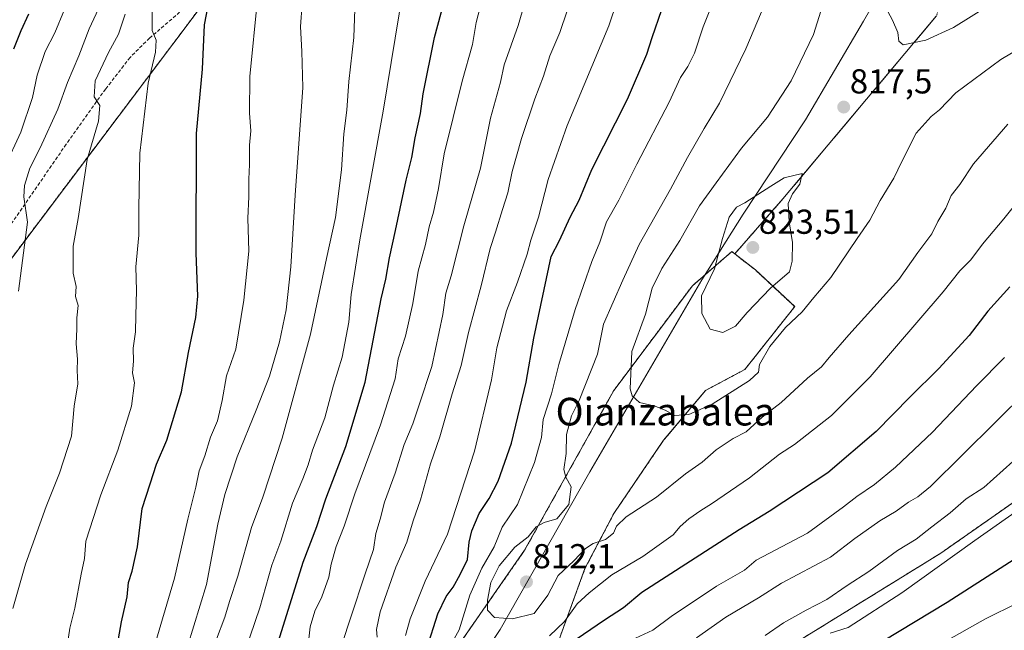
# Model space of a CAD drawing. Units: metres. Extents: x 634557 to 638010, y 4738999 to 4741380.
# Drawn here: x 634785 to 635070, y 4739726 to 4739903 of the extents above; entities that cross this region are included whole.
import ezdxf
from ezdxf.enums import TextEntityAlignment as Align

# ---------------------------------------------------------------- set-up
doc = ezdxf.new("R2010")
doc.units = ezdxf.units.M
doc.header["$MEASUREMENT"] = 0
doc.linetypes.add('TRAZOS', pattern=[0.75, 0.5, -0.25])
doc.linetypes.add('TRAZOSX2', pattern=[1.5, 1, -0.5])
for name, color, linetype, lineweight in [('Arbolado forestal', 92, 'TRAZOS', 0), ('Arbolado forestal CxS', 92, 'Continuous', 0), ('Carátula', 7, 'Continuous', 5), ('Curva de nivel maestra', 36, 'Continuous', 30), ('Curva de nivel normal', 36, 'Continuous', 0), ('Espacio natural protegido', 2, 'Continuous', 13), ('Espacio natural protegido CxS', 2, 'Continuous', 0), ('Matorral', 135, 'Continuous', 0), ('Matorral CxS', 135, 'Continuous', 0), ('Municipio', 9, 'Continuous', 13), ('Municipio CxS', 142, 'Continuous', 0), ('Punto de cota en terreno', 7, 'Continuous', 0), ('Rótulo de punto de cota en terreno', 19, 'Continuous', 0), ('Senda', 19, 'TRAZOSX2', 0), ('Texto cartográfico', 19, 'Continuous', 0)]:
    doc.layers.add(name, color=color, linetype=linetype, lineweight=lineweight)
doc.styles.add('Arial', font='txt', dxfattribs={"height": 0.2})

# ---------------------------------------------------------------- blocks, each defined once
blk = doc.blocks.new('*U160')
at = {"layer": 'Curva de nivel normal', "color": 36, "linetype": 'Continuous', "lineweight": 0}
blk.add_polyline3d([(635017.77, 4739908.87, 815), (635014.52, 4739898.62, 815), (635008.05, 4739885.2, 815), (635001.22, 4739874.73, 815), (634993.77, 4739865.73, 815), (634986.37, 4739855.72, 815), (634981.59, 4739849.06, 815), (634975.89, 4739839.06, 815), (634970.68, 4739830.94, 815), (634967.94, 4739825.27, 815), (634965.96, 4739817.73, 815), (634962.02, 4739806.86, 815), (634961.52, 4739796.08, 815), (634962.13, 4739794.05, 815), (634964.24, 4739792.15, 815), (634968.76, 4739791.11, 815), (634971.81, 4739789.83, 815), (634974.33, 4739788.35, 815), (634978.52, 4739788.65, 815), (634985.28, 4739791.65, 815), (634996.01, 4739798.5, 815), (634998.66, 4739800.97, 815), (634998.89, 4739803.14, 815), (635001.9, 4739808.35, 815), (635006.49, 4739813.89, 815), (635011.3, 4739818.38, 815), (635014.66, 4739822.5, 815), (635019.6, 4739828.31, 815), (635027.16, 4739839.61, 815), (635030.82, 4739844.94, 815), (635033.84, 4739850.57, 815), (635037.8, 4739857.04, 815), (635040.07, 4739861.91, 815), (635044.23, 4739870.07, 815), (635048.51, 4739874.86, 815), (635050.95, 4739876.85, 815), (635055.67, 4739881.73, 815), (635068.72, 4739891.33, 815), (635080.59, 4739898.42, 815)], dxfattribs=at)
blk = doc.blocks.new('*U162')
at = {"layer": 'Curva de nivel normal', "color": 36, "linetype": 'Continuous', "lineweight": 0}
for points in [[(635082.97, 4739738.86, 770), (635064.23, 4739729.55, 770), (635042.43, 4739717.26, 770)], [(634847.6, 4739712.37, 770), (634854.48, 4739732.72, 770), (634858.01, 4739745.06, 770), (634860.52, 4739752.06, 770), (634863.98, 4739763.06, 770), (634866.9, 4739770.06, 770), (634868.47, 4739774.14, 770), (634869.68, 4739778.32, 770), (634873.33, 4739787.69, 770), (634875.82, 4739797.19, 770), (634878.3, 4739805.29, 770), (634880.23, 4739815.39, 770), (634880.89, 4739823.35, 770), (634883.43, 4739839.25, 770), (634890.1, 4739876.4, 770), (634897.07, 4739918.78, 770)]]:
    blk.add_polyline3d(points, dxfattribs=at)
blk = doc.blocks.new('*U163')
at = {"layer": 'Curva de nivel normal', "color": 36, "linetype": 'Continuous', "lineweight": 0}
for points in [[(635072.12, 4739775.06, 785), (635063.77, 4739767.56, 785), (635058.71, 4739764.28, 785), (635054.05, 4739760.23, 785), (635048.71, 4739756.21, 785), (635044.26, 4739752.58, 785), (635038.82, 4739749.36, 785), (635030.52, 4739743.25, 785), (635024.27, 4739739.22, 785), (635018.42, 4739735.11, 785), (635012.44, 4739732.1, 785), (635005.88, 4739728.38, 785), (635000.57, 4739724.76, 785)], [(634878.28, 4739722.39, 785), (634880.81, 4739730.06, 785), (634884.92, 4739742.62, 785), (634887.33, 4739749.62, 785), (634888.02, 4739754.28, 785), (634889.24, 4739758.39, 785), (634890.56, 4739763.3, 785), (634893.57, 4739771.68, 785), (634896.26, 4739779.96, 785), (634898.68, 4739785.96, 785), (634900.41, 4739791.14, 785), (634904.2, 4739802.53, 785), (634907.38, 4739817.56, 785), (634908.24, 4739823.76, 785), (634909.77, 4739828.79, 785), (634913.47, 4739843.24, 785), (634918.25, 4739859.94, 785), (634921.17, 4739874.38, 785), (634924.05, 4739884.82, 785), (634925.16, 4739889.79, 785), (634929.18, 4739901.21, 785), (634935.33, 4739922.44, 785)]]:
    blk.add_polyline3d(points, dxfattribs=at)
blk = doc.blocks.new('*U165')
at = {"layer": 'Curva de nivel normal', "color": 36, "linetype": 'Continuous', "lineweight": 0}
for points in [[(635073.5, 4739760.94, 780), (635061.15, 4739752.2, 780), (635040.04, 4739737.06, 780), (635024.53, 4739727.08, 780), (635019.37, 4739725.39, 780)], [(634868.62, 4739723.78, 780), (634869.01, 4739727.23, 780), (634870.41, 4739731.76, 780), (634872.45, 4739735.91, 780), (634874.46, 4739741.61, 780), (634875.1, 4739745.38, 780), (634876.52, 4739750.47, 780), (634878.84, 4739756.42, 780), (634881.93, 4739765.74, 780), (634889.4, 4739785.7, 780), (634893.64, 4739798.96, 780), (634894.47, 4739804.78, 780), (634896.62, 4739811.38, 780), (634898.74, 4739820.83, 780), (634900.24, 4739830.15, 780), (634902.38, 4739837.88, 780), (634903.44, 4739843, 780), (634904.74, 4739847.21, 780), (634906.14, 4739854.06, 780), (634907.79, 4739864.06, 780), (634912.98, 4739885.07, 780), (634915.97, 4739895.73, 780), (634917.03, 4739902.07, 780), (634920.42, 4739915.07, 780)]]:
    blk.add_polyline3d(points, dxfattribs=at)
blk = doc.blocks.new('*U166')
at = {"layer": 'Curva de nivel normal', "color": 36, "linetype": 'Continuous', "lineweight": 0}
blk.add_polyline3d([(635033.8, 4739909.48, 820), (635037.36, 4739902.72, 820), (635038.89, 4739899.14, 820), (635039.25, 4739896.67, 820), (635040.48, 4739895.62, 820), (635047.04, 4739896.94, 820), (635055.05, 4739900.67, 820), (635065.24, 4739907.03, 820)], dxfattribs=at)
blk = doc.blocks.new('*U171')
at = {"layer": 'Curva de nivel normal', "color": 36, "linetype": 'Continuous', "lineweight": 0}
for points in [[(635076.38, 4739795.62, 790), (635048.4, 4739767.88, 790), (635044.7, 4739764.82, 790), (635042.04, 4739763.3, 790), (635038.41, 4739760.71, 790), (635033.75, 4739757.91, 790), (635026.53, 4739752.77, 790), (635019.44, 4739747.42, 790), (635005.32, 4739739.86, 790), (634998.62, 4739735.66, 790), (634989.2, 4739730, 790), (634980.77, 4739724.07, 790)], [(634888.4, 4739724.24, 790), (634888.22, 4739726.52, 790), (634889.32, 4739731.63, 790), (634893.85, 4739744.55, 790), (634897.02, 4739751.7, 790), (634898.85, 4739757.87, 790), (634900.94, 4739763.99, 790), (634903.8, 4739774.43, 790), (634906.53, 4739782.22, 790), (634910.08, 4739794.7, 790), (634912.67, 4739802.9, 790), (634914.85, 4739812.42, 790), (634918.46, 4739825.9, 790), (634921.06, 4739836.72, 790), (634922.66, 4739841.44, 790), (634924.61, 4739847.94, 790), (634926.21, 4739852.78, 790), (634927.42, 4739858.96, 790), (634930.09, 4739868.51, 790), (634933.98, 4739880.01, 790), (634936.49, 4739886.58, 790), (634938.31, 4739892.4, 790), (634941.24, 4739899.16, 790), (634945.51, 4739912.08, 790)]]:
    blk.add_polyline3d(points, dxfattribs=at)
blk = doc.blocks.new('*U174')
at = {"layer": 'Curva de nivel normal', "color": 36, "linetype": 'Continuous', "lineweight": 0}
blk.add_polyline3d([(634780.7, 4739860.18, 730), (634785.36, 4739870.35, 730), (634788.8, 4739880.41, 730), (634790.12, 4739886.89, 730), (634792.4, 4739893.7, 730), (634795.23, 4739899.06, 730), (634798.07, 4739905.82, 730)], dxfattribs=at)
blk = doc.blocks.new('*U183')
at = {"layer": 'Curva de nivel normal', "color": 36, "linetype": 'Continuous', "lineweight": 0}
blk.add_polyline3d([(634831.77, 4739715.58, 760), (634839.12, 4739739.5, 760), (634842.34, 4739756.92, 760), (634844.34, 4739765.56, 760), (634847.92, 4739776.39, 760), (634853.4, 4739789.92, 760), (634857.3, 4739799.8, 760), (634860.19, 4739809.68, 760), (634862.09, 4739819, 760), (634863.44, 4739831.36, 760), (634864.67, 4739852.16, 760), (634866.92, 4739883.3, 760), (634866.67, 4739893.71, 760), (634866.26, 4739900.97, 760), (634866.76, 4739907.47, 760)], dxfattribs=at)
blk = doc.blocks.new('*U184')
at = {"layer": 'Curva de nivel normal', "color": 36, "linetype": 'Continuous', "lineweight": 0}
for points in [[(635074.63, 4739851.66, 805), (635069.52, 4739845.31, 805), (635063.38, 4739837.95, 805), (635060.07, 4739833.42, 805), (635056.81, 4739830.22, 805), (635052.07, 4739824.14, 805), (635030.97, 4739799.54, 805), (635019.74, 4739788.42, 805), (635009.02, 4739779.97, 805), (635004.7, 4739777.21, 805), (634996.05, 4739770.39, 805), (634985.04, 4739762.82, 805), (634982.01, 4739760.94, 805), (634978.53, 4739758.54, 805), (634976.01, 4739756.3, 805), (634973.95, 4739753.88, 805), (634965.22, 4739747.62, 805), (634956.23, 4739742.32, 805), (634949.71, 4739737.1, 805), (634946.22, 4739733.88, 805), (634942.55, 4739728.76, 805), (634938.22, 4739724.67, 805)], [(634908.88, 4739720.47, 805), (634912.14, 4739726.42, 805), (634915.24, 4739736.38, 805), (634918.64, 4739744.18, 805), (634922.24, 4739750.39, 805), (634924.58, 4739756.13, 805), (634928.96, 4739762.68, 805), (634933.92, 4739774.8, 805), (634935.9, 4739782.06, 805), (634936.37, 4739787.21, 805), (634938.82, 4739794.68, 805), (634940.97, 4739803.14, 805), (634945.65, 4739819.09, 805), (634950.49, 4739832.96, 805), (634952.79, 4739838.53, 805), (634954.67, 4739844.39, 805), (634958.31, 4739850.72, 805), (634963.47, 4739861.06, 805), (634972.78, 4739879.07, 805), (634976.1, 4739886.21, 805), (634978.22, 4739889.31, 805), (634980.11, 4739893.23, 805), (634982.69, 4739900.79, 805), (634986.28, 4739910.12, 805)]]:
    blk.add_polyline3d(points, dxfattribs=at)
blk = doc.blocks.new('*U191')
at = {"layer": 'Curva de nivel normal', "color": 36, "linetype": 'Continuous', "lineweight": 0}
blk.add_polyline3d([(635070.71, 4739872.71, 810), (635060.75, 4739861.24, 810), (635056.8, 4739855.22, 810), (635054.37, 4739852.06, 810), (635052.79, 4739848.39, 810), (635050.48, 4739844.54, 810), (635048.71, 4739840.98, 810), (635044.7, 4739835.54, 810), (635039.23, 4739827.72, 810), (635024.76, 4739811.75, 810), (635019.04, 4739805.16, 810), (635016.86, 4739802.42, 810), (635012.85, 4739799.17, 810), (635005.18, 4739792.17, 810), (634999.66, 4739787.9, 810), (634995.08, 4739783.63, 810), (634991.35, 4739781.78, 810), (634986.43, 4739778.44, 810), (634982.32, 4739774.92, 810), (634977.54, 4739771.5, 810), (634969.12, 4739764.74, 810), (634960.39, 4739759.06, 810), (634957.6, 4739756.39, 810), (634956.69, 4739754.39, 810), (634954.46, 4739752.54, 810), (634950.89, 4739751.34, 810), (634948.65, 4739749.88, 810), (634945.27, 4739746.39, 810), (634940.76, 4739742.06, 810), (634937.78, 4739736.37, 810), (634933.8, 4739731.13, 810), (634927.52, 4739729.52, 810), (634922.3, 4739729.99, 810), (634920.35, 4739732.08, 810), (634920.27, 4739735.01, 810), (634921.28, 4739740.06, 810), (634923.69, 4739744.85, 810), (634928.17, 4739750.3, 810), (634932.04, 4739753.24, 810), (634934.37, 4739756.17, 810), (634936.7, 4739757.44, 810), (634940.37, 4739758.53, 810), (634943.8, 4739762.63, 810), (634944.46, 4739767.77, 810), (634942.94, 4739770.54, 810), (634942.39, 4739772.74, 810), (634943.02, 4739777.37, 810), (634943.12, 4739782.85, 810), (634944.56, 4739788.3, 810), (634946.83, 4739792.77, 810), (634952.09, 4739806.11, 810), (634953.87, 4739814.78, 810), (634959.39, 4739827.58, 810), (634964.12, 4739837.88, 810), (634973.25, 4739853.89, 810), (634978.1, 4739863.06, 810), (634982.93, 4739871.4, 810), (634987.38, 4739878.73, 810), (634995.03, 4739894.46, 810), (635001.59, 4739910.31, 810)], dxfattribs=at)
blk = doc.blocks.new('*U195')
at = {"layer": 'Curva de nivel normal', "color": 36, "linetype": 'Continuous', "lineweight": 0}
blk.add_polyline3d([(634784.75, 4739824.39, 735), (634787.35, 4739844.29, 735), (634786.28, 4739851.62, 735), (634786.43, 4739854.88, 735), (634788.02, 4739859.98, 735), (634791.03, 4739865.79, 735), (634796.06, 4739877, 735), (634798.93, 4739884.76, 735), (634802.18, 4739892.42, 735), (634805.12, 4739900.21, 735), (634807.84, 4739906.02, 735)], dxfattribs=at)
blk = doc.blocks.new('*U205')
at = {"layer": 'Curva de nivel normal', "color": 36, "linetype": 'Continuous', "lineweight": 0}
for points in [[(635069.8, 4739805.18, 795), (635061.71, 4739796.95, 795), (635048.92, 4739783.6, 795), (635038.23, 4739773.44, 795), (635032.17, 4739768.44, 795), (635027.04, 4739765, 795), (635023.2, 4739761.96, 795), (635012.8, 4739754.39, 795), (634997.97, 4739746.54, 795), (634994.61, 4739743.67, 795), (634986.5, 4739739.04, 795), (634973.44, 4739730.26, 795), (634968.1, 4739726.26, 795), (634963.09, 4739723.96, 795)], [(634896.62, 4739724.75, 795), (634897.98, 4739729.6, 795), (634902.3, 4739740.47, 795), (634908.71, 4739754.04, 795), (634916.59, 4739778.06, 795), (634921.48, 4739798.72, 795), (634923, 4739807.97, 795), (634925.78, 4739818.7, 795), (634928.96, 4739826.97, 795), (634931.8, 4739835.07, 795), (634932.86, 4739839.12, 795), (634935.04, 4739845.74, 795), (634937.84, 4739856.66, 795), (634943.32, 4739872.33, 795), (634955.38, 4739901.07, 795), (634960.52, 4739916.4, 795)]]:
    blk.add_polyline3d(points, dxfattribs=at)
blk = doc.blocks.new('*U207')
at = {"layer": 'Curva de nivel normal', "color": 36, "linetype": 'Continuous', "lineweight": 0}
blk.add_polyline3d([(634823.7, 4739720.4, 755), (634829.78, 4739741.33, 755), (634833.68, 4739758.38, 755), (634835.97, 4739767.64, 755), (634836.94, 4739772.39, 755), (634838.56, 4739776.72, 755), (634840.22, 4739782.08, 755), (634842.3, 4739786.8, 755), (634843.58, 4739792.77, 755), (634844.89, 4739799.91, 755), (634847.51, 4739807.54, 755), (634849.86, 4739821.72, 755), (634851.27, 4739835.93, 755), (634851.06, 4739845.47, 755), (634851.32, 4739851.61, 755), (634851.28, 4739856.74, 755), (634851.55, 4739861, 755), (634851.47, 4739866.64, 755), (634851.89, 4739870.71, 755), (634851.46, 4739875.86, 755), (634851.64, 4739886.45, 755), (634853.85, 4739908.97, 755)], dxfattribs=at)
blk = doc.blocks.new('*U211')
at = {"layer": 'Curva de nivel normal', "color": 36, "linetype": 'Continuous', "lineweight": 0}
blk.add_polyline3d([(634783.12, 4739732.55, 740), (634786.79, 4739745.39, 740), (634792.74, 4739762.04, 740), (634796.63, 4739771.66, 740), (634800.02, 4739782.38, 740), (634800.81, 4739791.04, 740), (634801.85, 4739797.51, 740), (634801.7, 4739801.45, 740), (634801.8, 4739804.7, 740), (634801.4, 4739809.15, 740), (634801.64, 4739813.5, 740), (634801.64, 4739816.66, 740), (634802.02, 4739820.22, 740), (634801.17, 4739822.86, 740), (634801.39, 4739825.75, 740), (634800.57, 4739829.6, 740), (634800.57, 4739837.38, 740), (634801.98, 4739845.39, 740), (634804.54, 4739862.44, 740), (634807.88, 4739873.57, 740), (634808.21, 4739878.09, 740), (634806.6, 4739880.6, 740), (634806.94, 4739885.2, 740), (634810.71, 4739893.36, 740), (634813.66, 4739898.73, 740), (634815.53, 4739904.46, 740)], dxfattribs=at)
blk = doc.blocks.new('*U212')
at = {"layer": 'Curva de nivel normal', "color": 36, "linetype": 'Continuous', "lineweight": 0}
blk.add_polyline3d([(634798.66, 4739721.02, 745), (634799.54, 4739726.91, 745), (634801.02, 4739732.61, 745), (634802.82, 4739742.48, 745), (634803.81, 4739747.06, 745), (634804.24, 4739752.06, 745), (634808.52, 4739765.39, 745), (634813.41, 4739778.39, 745), (634817.4, 4739791.09, 745), (634818.28, 4739797.87, 745), (634817.65, 4739800.74, 745), (634817.94, 4739804.15, 745), (634817.86, 4739807.9, 745), (634818.59, 4739812.62, 745), (634818.61, 4739817.3, 745), (634818.82, 4739824.53, 745), (634818.64, 4739831.42, 745), (634819.5, 4739840.55, 745), (634819.5, 4739848.32, 745), (634819.85, 4739864.24, 745), (634822.19, 4739884.49, 745), (634824.37, 4739893.51, 745), (634824.56, 4739896.93, 745), (634823.4, 4739899.78, 745), (634823.34, 4739905.26, 745)], dxfattribs=at)
blk = doc.blocks.new('*U217')
at = {"layer": 'Curva de nivel normal', "color": 36, "linetype": 'Continuous', "lineweight": 0}
blk.add_polyline3d([(634841.99, 4739723.72, 765), (634844.37, 4739730.06, 765), (634845.74, 4739734.6, 765), (634848.11, 4739741.92, 765), (634852.11, 4739756.02, 765), (634855.35, 4739764.73, 765), (634860.92, 4739781.79, 765), (634869.16, 4739811.9, 765), (634873.75, 4739833.77, 765), (634876.34, 4739845.66, 765), (634878.11, 4739859.44, 765), (634878.76, 4739869.89, 765), (634879.6, 4739876.7, 765), (634880.26, 4739885.05, 765), (634881.7, 4739897.73, 765), (634882.01, 4739908.7, 765)], dxfattribs=at)
blk = doc.blocks.new('*U219')
at = {"layer": 'Curva de nivel maestra', "color": 36, "linetype": 'Continuous', "lineweight": 30}
for points in [[(635071.28, 4739825.6, 800), (635064.98, 4739818.6, 800), (635059.56, 4739811.52, 800), (635050.76, 4739801.96, 800), (635042.37, 4739793.66, 800), (635032.7, 4739783.76, 800), (635018.7, 4739771.81, 800), (635001.7, 4739760.6, 800), (634993.04, 4739755.31, 800), (634964.93, 4739737.19, 800), (634959.61, 4739732.72, 800), (634954.1, 4739729.15, 800), (634941.96, 4739720.85, 800)], [(634902.79, 4739720.97, 800), (634905.93, 4739731.01, 800), (634908.31, 4739736.06, 800), (634910.39, 4739738.72, 800), (634912.4, 4739742.39, 800), (634914.51, 4739746.72, 800), (634914.99, 4739751.72, 800), (634915.74, 4739755.06, 800), (634917.91, 4739760.06, 800), (634920.83, 4739764.39, 800), (634923.42, 4739769.39, 800), (634927.2, 4739780.39, 800), (634931.5, 4739798.06, 800), (634933.66, 4739810.72, 800), (634938.7, 4739834.39, 800), (634941.16, 4739839.06, 800), (634944.21, 4739845.72, 800), (634946.8, 4739850.7, 800), (634950.48, 4739859.58, 800), (634960.81, 4739879.86, 800), (634966.35, 4739892.89, 800), (634967.86, 4739897.78, 800), (634970.7, 4739905.88, 800)]]:
    blk.add_polyline3d(points, dxfattribs=at)
blk = doc.blocks.new('*U220')
at = {"layer": 'Curva de nivel maestra', "color": 36, "linetype": 'Continuous', "lineweight": 30}
blk.add_polyline3d([(634783.34, 4739894.42, 725), (634785.51, 4739899.73, 725), (634787.68, 4739904.57, 725)], dxfattribs=at)
blk = doc.blocks.new('*U224')
at = {"layer": 'Curva de nivel maestra', "color": 36, "linetype": 'Continuous', "lineweight": 30}
for points in [[(635074.94, 4739748.28, 775), (635053.2, 4739734.27, 775), (635034.7, 4739723.07, 775)], [(634858.96, 4739720.04, 775), (634867.06, 4739745.95, 775), (634870.97, 4739756.3, 775), (634873.61, 4739764.28, 775), (634879.33, 4739779.39, 775), (634884.9, 4739798.06, 775), (634889.59, 4739822.16, 775), (634890.94, 4739827.78, 775), (634891.95, 4739833.99, 775), (634893.75, 4739841.86, 775), (634896.79, 4739856.49, 775), (634898.4, 4739862.98, 775), (634899.36, 4739868.76, 775), (634900.96, 4739875.73, 775), (634901.72, 4739881.4, 775), (634904.94, 4739897.73, 775), (634907.86, 4739908.4, 775)]]:
    blk.add_polyline3d(points, dxfattribs=at)
blk = doc.blocks.new('*U227')
at = {"layer": 'Curva de nivel maestra', "color": 36, "linetype": 'Continuous', "lineweight": 30}
blk.add_polyline3d([(634813.36, 4739722.1, 750), (634814.48, 4739728.66, 750), (634816.17, 4739735.93, 750), (634816.51, 4739740.11, 750), (634817.62, 4739743.39, 750), (634819.17, 4739750.36, 750), (634820.44, 4739761.5, 750), (634822.82, 4739768.61, 750), (634824.62, 4739774.34, 750), (634827.62, 4739781.29, 750), (634831.82, 4739795.2, 750), (634833.92, 4739806.62, 750), (634835.98, 4739816.71, 750), (634836.56, 4739822.89, 750), (634836.06, 4739835.35, 750), (634836.21, 4739869.96, 750), (634837.92, 4739888.62, 750), (634838.54, 4739901.43, 750), (634840.07, 4739909.52, 750)], dxfattribs=at)
blk = doc.blocks.new('5PATER')
at = {"layer": 'Carátula', "linetype": 'Continuous', "lineweight": 5}
h = blk.add_hatch(color=250, dxfattribs=at)
edge = h.paths.add_edge_path()
edge.add_ellipse((0, 0.01), major_axis=(-1.33, -1.34), ratio=0.999422, start_angle=0, end_angle=360)

msp = doc.modelspace()

# ---------------------------------------------------------------- linework, layer by layer
at = {"layer": 'Arbolado forestal', "color": 92, "linetype": 'TRAZOS', "lineweight": 0}
for points in [[(635069.52, 4739956.44, 828.82), (635067, 4739949.66, 827.33), (635066.38, 4739947.98, 827.28), (635065.75, 4739946.28, 827.2), (635058.98, 4739928.04, 824.17), (635058.3, 4739926.21, 824.01), (635057.63, 4739924.39, 823.86), (635050.03, 4739903.91, 821.02), (635005.69, 4739851.05, 820.33), (634991.77, 4739835.13, 821.35)], [(634643.79, 4739645.97, 689.15), (634650.07, 4739653.35, 690.94), (634676.89, 4739684.85, 700.69), (634704.07, 4739716.77, 710.53), (634767.81, 4739814.07, 730.1), (634836.95, 4739905.96, 749.03)], [(634643.79, 4739645.97, 689.15), (634650.07, 4739653.35, 690.94), (634676.89, 4739684.85, 700.69), (634704.07, 4739716.77, 710.53), (634767.81, 4739814.07, 730.1), (634836.95, 4739905.96, 749.03)], [(634991.77, 4739835.13, 821.35), (634990.92, 4739835.79, 820.99), (634979.55, 4739825.94, 818.67), (634956.81, 4739795.63, 813.78), (634931.04, 4739749.4, 810.71), (634894.66, 4739697.11, 797.46), (634840.85, 4739653.15, 778.75), (634818.87, 4739626.63, 772.82), (634794.62, 4739571.3, 767.15), (634748.39, 4739507.64, 748.79), (634697, 4739444.84, 732.58), (634674.18, 4739426.24, 724.65), (634647.83, 4739404.14, 714.26), (634623.5, 4739382.57, 701.09), (634596.93, 4739360.28, 689.68), (634595.43, 4739359.51, 688.94)], [(634991.77, 4739835.13, 821.35), (634990.92, 4739835.79, 820.99), (634979.55, 4739825.94, 818.67), (634956.81, 4739795.63, 813.78), (634931.04, 4739749.4, 810.71), (634894.66, 4739697.11, 797.46), (634840.85, 4739653.15, 778.75), (634818.87, 4739626.63, 772.82), (634794.62, 4739571.3, 767.15), (634748.39, 4739507.64, 748.79), (634697, 4739444.84, 732.58), (634674.18, 4739426.24, 724.65), (634647.83, 4739404.14, 714.26), (634623.5, 4739382.57, 701.09), (634596.93, 4739360.28, 689.68), (634595.43, 4739359.51, 688.94)], [(634991.77, 4739835.13, 821.35), (634997.74, 4739830.49, 822), (635009.1, 4739819.88, 815.85), (634994.7, 4739801.69, 816), (634983.34, 4739795.63, 816.83), (634971.21, 4739781.23, 814.21), (634956.81, 4739760.01, 810.54), (634948.47, 4739744.09, 808.11), (634939.38, 4739719.08, 800.23), (634932.56, 4739690.29, 787.79), (634937.17, 4739679.89, 781.27)], [(634991.77, 4739835.13, 821.35), (634997.74, 4739830.49, 822), (635009.1, 4739819.88, 815.85), (634994.7, 4739801.69, 816), (634983.34, 4739795.63, 816.83), (634971.21, 4739781.23, 814.21), (634956.81, 4739760.01, 810.54), (634948.47, 4739744.09, 808.11), (634939.38, 4739719.08, 800.23), (634932.56, 4739690.29, 787.79), (634937.17, 4739679.89, 781.27)], [(634937.17, 4739679.89, 781.27), (634975.11, 4739701.48, 781.38), (635051.31, 4739748.54, 781.47), (635117.04, 4739794.59, 779.81)]]:
    msp.add_polyline3d(points, dxfattribs=at)
at = {"layer": 'Arbolado forestal CxS', "color": 92, "linetype": 'Continuous', "lineweight": 0}
for points in [[(634745.15, 4739950.29, 692.15), (634706.06, 4739853.52, 690.37), (634636.19, 4739718.76, 675.35), (634612.31, 4739677.2, 667.25), (634612.55, 4739653.71, 673.59), (634610.54, 4739622.5, 677.87), (634614.75, 4739611.86, 680.94), (634704.07, 4739716.77, 710.53), (634767.81, 4739814.07, 730.1), (634836.95, 4739905.96, 749.03)], [(635206.55, 4739933.9, 805.47), (635174.14, 4739899.65, 799.38), (635153.96, 4739866.56, 792.74), (635145.99, 4739853.49, 790.51), (635130.05, 4739820.49, 784.51), (635117.04, 4739794.59, 779.81), (635051.31, 4739748.54, 781.47), (634975.11, 4739701.48, 781.38), (634937.18, 4739679.89, 781.27), (634932.56, 4739690.29, 787.79), (634939.38, 4739719.08, 800.23), (634948.47, 4739744.09, 808.11), (634956.81, 4739760.01, 810.54), (634971.21, 4739781.23, 814.21), (634983.34, 4739795.63, 816.83), (634994.7, 4739801.69, 816), (635009.1, 4739819.88, 815.85), (634997.74, 4739830.49, 822), (634991.77, 4739835.13, 821.35), (635005.69, 4739851.05, 820.33), (635050.03, 4739903.91, 821.02)], [(635050.03, 4739903.91, 821.02), (635005.69, 4739851.05, 820.33), (634991.77, 4739835.13, 821.35), (634990.92, 4739835.79, 820.99), (634979.55, 4739825.94, 818.67), (634956.81, 4739795.63, 813.78), (634931.04, 4739749.4, 810.71), (634894.66, 4739697.11, 797.46), (634840.85, 4739653.15, 778.75), (634818.87, 4739626.63, 772.82), (634794.62, 4739571.3, 767.15)], [(634894.66, 4739697.11, 797.46), (634931.04, 4739749.4, 810.71), (634956.81, 4739795.63, 813.78), (634979.55, 4739825.94, 818.67), (634990.92, 4739835.79, 820.99), (634991.77, 4739835.13, 821.35), (634991.77, 4739835.13, 821.35), (634997.74, 4739830.49, 822), (635009.1, 4739819.88, 815.85), (634994.7, 4739801.69, 816), (634983.34, 4739795.63, 816.83), (634971.21, 4739781.23, 814.21), (634956.81, 4739760.01, 810.54), (634948.47, 4739744.09, 808.11), (634939.38, 4739719.08, 800.23)]]:
    msp.add_polyline3d(points, dxfattribs=at)
msp.add_polyline3d([(634836.95, 4739905.96, 749.03), (634767.81, 4739814.07, 730.1), (634704.07, 4739716.77, 710.53), (634614.75, 4739611.86, 680.94), (634610.54, 4739622.5, 677.87), (634612.55, 4739653.71, 673.59), (634612.31, 4739677.2, 667.25), (634636.19, 4739718.76, 675.35), (634706.06, 4739853.52, 690.37), (634745.15, 4739950.29, 692.15), (634773.48, 4739934.68, 711.81), (634836.95, 4739905.96, 749.03)], close=True, dxfattribs=at)
at = {"layer": 'Curva de nivel normal', "color": 36, "linetype": 'Continuous', "lineweight": 0}
msp.add_polyline3d([(634988.37, 4739812.37, 820), (634992.04, 4739814.24, 820), (634995.37, 4739818.16, 820), (635002.1, 4739825.2, 820), (635007.56, 4739829.97, 820), (635008.34, 4739833.06, 820), (635008.51, 4739838.39, 820), (635007.49, 4739844.39, 820), (635007.26, 4739849.72, 820), (635008.52, 4739852.56, 820), (635010.55, 4739855.29, 820), (635011.28, 4739858.4, 820), (635006.11, 4739857.14, 820), (635002.19, 4739854.72, 820), (634994.69, 4739849.88, 820), (634992.33, 4739848.62, 820), (634990.2, 4739845.79, 820), (634988.24, 4739839.63, 820), (634985.88, 4739830.78, 820), (634982.15, 4739823.02, 820), (634982.25, 4739817.86, 820), (634984.64, 4739813.4, 820), (634988.37, 4739812.37, 820)], dxfattribs=at)
at = {"layer": 'Espacio natural protegido', "color": 2, "linetype": 'Continuous', "lineweight": 13}
msp.add_polyline3d([(634786.37, 4739545.66, 766.95), (634826.05, 4739594.5, 771.27), (634849.66, 4739621.64, 777.4), (634865.6, 4739643.46, 783.09), (634897.36, 4739686.85, 792.94), (634923.96, 4739726.47, 808.75), (634949.84, 4739772.06, 810.88), (634982.3, 4739827.64, 819.27), (634994.22, 4739846.61, 820.85), (635012.24, 4739873.92, 817.01), (635028.97, 4739902.48, 818.11), (635042.46, 4739926, 822.84), (635042.75, 4739926.49, 822.89), (635045.85, 4739931.9, 823.23), (635054.04, 4739946.44, 826.27), (635056.69, 4739951.14, 827.31), (635056.83, 4739951.38, 827.32)], dxfattribs=at)
msp.add_polyline3d([(634786.37, 4739545.66, 766.95), (634826.05, 4739594.5, 771.27), (634849.66, 4739621.64, 777.4), (634865.6, 4739643.46, 783.09), (634897.36, 4739686.85, 792.94), (634923.96, 4739726.47, 808.75), (634949.84, 4739772.06, 810.88), (634982.3, 4739827.64, 819.27), (634994.22, 4739846.61, 820.85), (635012.24, 4739873.92, 817.01), (635028.97, 4739902.48, 818.11), (635042.46, 4739926, 822.84), (635042.75, 4739926.49, 822.89), (635045.85, 4739931.9, 823.23), (635054.04, 4739946.44, 826.27), (635056.69, 4739951.14, 827.31), (635056.83, 4739951.38, 827.32)], dxfattribs=at)
at = {"layer": 'Espacio natural protegido CxS', "color": 2, "linetype": 'Continuous', "lineweight": 0}
msp.add_polyline3d([(635042.46, 4739926, 822.84), (635028.97, 4739902.48, 818.11), (635012.24, 4739873.92, 817.01), (634994.22, 4739846.61, 820.85), (634982.3, 4739827.64, 819.27), (634949.84, 4739772.06, 810.88), (634923.96, 4739726.47, 808.75), (634897.36, 4739686.85, 792.94), (634865.6, 4739643.46, 783.09), (634849.66, 4739621.64, 777.4), (634826.05, 4739594.5, 771.27), (634786.37, 4739545.66, 766.95)], dxfattribs=at)
msp.add_polyline3d([(635042.46, 4739926, 822.84), (635028.97, 4739902.48, 818.11), (635012.24, 4739873.92, 817.01), (634994.22, 4739846.61, 820.85), (634982.3, 4739827.64, 819.27), (634949.84, 4739772.06, 810.88), (634923.96, 4739726.47, 808.75), (634897.36, 4739686.85, 792.94), (634865.6, 4739643.46, 783.09), (634849.66, 4739621.64, 777.4), (634826.05, 4739594.5, 771.27), (634786.37, 4739545.66, 766.95)], dxfattribs=at)
msp.add_polyline3d([(635042.46, 4739926, 822.84), (635028.97, 4739902.48, 818.11), (635012.24, 4739873.92, 817.01), (634994.22, 4739846.61, 820.85), (634982.3, 4739827.64, 819.27), (634949.84, 4739772.06, 810.88), (634923.96, 4739726.47, 808.75), (634897.36, 4739686.85, 792.94), (634865.6, 4739643.46, 783.09), (634849.66, 4739621.64, 777.4), (634826.05, 4739594.5, 771.27), (634786.37, 4739545.66, 766.95)], dxfattribs=at)
msp.add_polyline3d([(635042.46, 4739926, 822.84), (635028.97, 4739902.48, 818.11), (635012.24, 4739873.92, 817.01), (634994.22, 4739846.61, 820.85), (634982.3, 4739827.64, 819.27), (634949.84, 4739772.06, 810.88), (634923.96, 4739726.47, 808.75), (634897.36, 4739686.85, 792.94), (634865.6, 4739643.46, 783.09), (634849.66, 4739621.64, 777.4), (634826.05, 4739594.5, 771.27), (634786.37, 4739545.66, 766.95)], dxfattribs=at)
at = {"layer": 'Matorral', "color": 135, "linetype": 'Continuous', "lineweight": 0}
msp.add_polyline3d([(634937.17, 4739679.89, 781.27), (634975.11, 4739701.48, 781.38), (635051.31, 4739748.54, 781.47), (635117.04, 4739794.59, 779.81)], dxfattribs=at)
at = {"layer": 'Matorral CxS', "color": 135, "linetype": 'Continuous', "lineweight": 0}
msp.add_polyline3d([(634858.45, 4739567.84, 751.25), (634862.98, 4739584.94, 759.55), (634871.37, 4739598.6, 764.64), (634906.43, 4739636.54, 772.9), (634924.22, 4739669.07, 780.59), (634937.18, 4739679.89, 781.27), (634975.11, 4739701.48, 781.38), (635051.31, 4739748.54, 781.47), (635117.04, 4739794.59, 779.81), (635107.86, 4739733.89, 754.7), (635096.34, 4739701.69, 739.82), (635077.79, 4739602.52, 714.34), (635066.6, 4739578.6, 703.57), (635058.67, 4739518.58, 695.51)], dxfattribs=at)
at = {"layer": 'Municipio', "color": 9, "linetype": 'Continuous', "lineweight": 13}
msp.add_polyline3d([(634786.37, 4739545.66, 766.95), (634826.05, 4739594.5, 771.27), (634849.66, 4739621.64, 777.4), (634865.6, 4739643.46, 783.09), (634897.36, 4739686.85, 792.94), (634923.96, 4739726.47, 808.75), (634949.84, 4739772.06, 810.88), (634982.3, 4739827.64, 819.27), (634994.22, 4739846.61, 820.85), (635012.24, 4739873.92, 817.01), (635028.97, 4739902.48, 818.11), (635042.46, 4739926, 822.84), (635042.75, 4739926.49, 822.89), (635045.85, 4739931.9, 823.23), (635054.04, 4739946.44, 826.27), (635056.69, 4739951.14, 827.31), (635056.83, 4739951.38, 827.32)], dxfattribs=at)
msp.add_polyline3d([(634786.37, 4739545.66, 766.95), (634826.05, 4739594.5, 771.27), (634849.66, 4739621.64, 777.4), (634865.6, 4739643.46, 783.09), (634897.36, 4739686.85, 792.94), (634923.96, 4739726.47, 808.75), (634949.84, 4739772.06, 810.88), (634982.3, 4739827.64, 819.27), (634994.22, 4739846.61, 820.85), (635012.24, 4739873.92, 817.01), (635028.97, 4739902.48, 818.11), (635042.46, 4739926, 822.84), (635042.75, 4739926.49, 822.89), (635045.85, 4739931.9, 823.23), (635054.04, 4739946.44, 826.27), (635056.69, 4739951.14, 827.31), (635056.83, 4739951.38, 827.32)], dxfattribs=at)
at = {"layer": 'Municipio CxS', "color": 142, "linetype": 'Continuous', "lineweight": 0}
for points in [[(635042.46, 4739926, 822.84), (635028.97, 4739902.48, 818.11), (635012.24, 4739873.92, 817.01), (634994.22, 4739846.61, 820.85), (634982.3, 4739827.64, 819.27), (634949.84, 4739772.06, 810.88), (634923.96, 4739726.47, 808.75), (634897.36, 4739686.85, 792.94), (634865.6, 4739643.46, 783.09), (634849.66, 4739621.64, 777.4), (634826.05, 4739594.5, 771.27), (634786.37, 4739545.66, 766.95)], [(634786.37, 4739545.66, 766.95), (634826.05, 4739594.5, 771.27), (634849.66, 4739621.64, 777.4), (634865.6, 4739643.46, 783.09), (634897.36, 4739686.85, 792.94), (634923.96, 4739726.47, 808.75), (634949.84, 4739772.06, 810.88), (634982.3, 4739827.64, 819.27), (634994.22, 4739846.61, 820.85), (635012.24, 4739873.92, 817.01), (635028.97, 4739902.48, 818.11), (635042.46, 4739926, 822.84)], [(635042.46, 4739926, 822.84), (635028.97, 4739902.48, 818.11), (635012.24, 4739873.92, 817.01), (634994.22, 4739846.61, 820.85), (634982.3, 4739827.64, 819.27), (634949.84, 4739772.06, 810.88), (634923.96, 4739726.47, 808.75), (634897.36, 4739686.85, 792.94), (634865.6, 4739643.46, 783.09), (634849.66, 4739621.64, 777.4), (634826.05, 4739594.5, 771.27), (634786.37, 4739545.66, 766.95)], [(634786.37, 4739545.66, 766.95), (634826.05, 4739594.5, 771.27), (634849.66, 4739621.64, 777.4), (634865.6, 4739643.46, 783.09), (634897.36, 4739686.85, 792.94), (634923.96, 4739726.47, 808.75), (634949.84, 4739772.06, 810.88), (634982.3, 4739827.64, 819.27), (634994.22, 4739846.61, 820.85), (635012.24, 4739873.92, 817.01), (635028.97, 4739902.48, 818.11), (635042.46, 4739926, 822.84)]]:
    msp.add_polyline3d(points, dxfattribs=at)
at = {"layer": 'Senda', "color": 19, "linetype": 'TRAZOSX2', "lineweight": 0}
msp.add_polyline3d([(634834.73, 4739907.98, 748.28), (634822.59, 4739897.54, 744.45), (634816.99, 4739891.98, 742.84), (634809.93, 4739882.86, 740.6), (634798.53, 4739866.88, 737.53), (634777.51, 4739836.35, 732.35), (634747.07, 4739791.9, 722.57), (634723.94, 4739755.57, 716.14), (634706.78, 4739726.43, 710.77), (634696.18, 4739710.64, 707.44), (634681.76, 4739691.08, 702.54), (634666.23, 4739671.21, 696.53), (634661.21, 4739665.28, 694.73), (634649.39, 4739652.62, 690.8), (634644.34, 4739646.7, 689.24), (634637.99, 4739638.29, 687.9), (634622.34, 4739617.29, 683.01), (634602.31, 4739590.3, 675.87), (634599.28, 4739585.43, 674.87), (634593.25, 4739573.73, 671.68)], dxfattribs=at)

# ---------------------------------------------------------------- block references
at = {"layer": 'Curva de nivel maestra', "color": 36, "linetype": 'Continuous', "lineweight": 30}
for name in ['*U224', '*U219', '*U227', '*U220']:
    msp.add_blockref(name, (0, 0), dxfattribs=at)
at = {"layer": 'Curva de nivel normal', "color": 36, "linetype": 'Continuous', "lineweight": 0}
for name in ['*U166', '*U165', '*U163', '*U171', '*U205', '*U184', '*U191', '*U160', '*U162', '*U217', '*U207', '*U183', '*U212', '*U174', '*U195', '*U211']:
    msp.add_blockref(name, (0, 0), dxfattribs=at)
at = {"layer": 'Punto de cota en terreno', "linetype": 'Continuous', "lineweight": 0}
for p in [(635023.28, 4739877.61, 817.5), (634997, 4739837, 823.51), (634931.57, 4739740.24, 812.1)]:
    msp.add_blockref('5PATER', p, dxfattribs=at)

# ---------------------------------------------------------------- texts
at = {"layer": 'Rótulo de punto de cota en terreno', "color": 19, "linetype": 'Continuous', "lineweight": 0, "style": 'Arial'}
for s, p in [('817,5', (635025.04, 4739879.37)), ('823,51', (634998.76, 4739838.76)), ('812,1', (634933.33, 4739742))]:
    msp.add_text(s, height=7, dxfattribs=at).set_placement(p, align=Align.BOTTOM_LEFT)
at = {"layer": 'Texto cartográfico', "color": 19, "linetype": 'Continuous', "lineweight": 0, "style": 'Arial'}
msp.add_text('Oianzabalea', height=8, dxfattribs=at).set_placement((634971.7, 4739789.5), align=Align.MIDDLE_CENTER)

doc.saveas('drawing.dxf')
